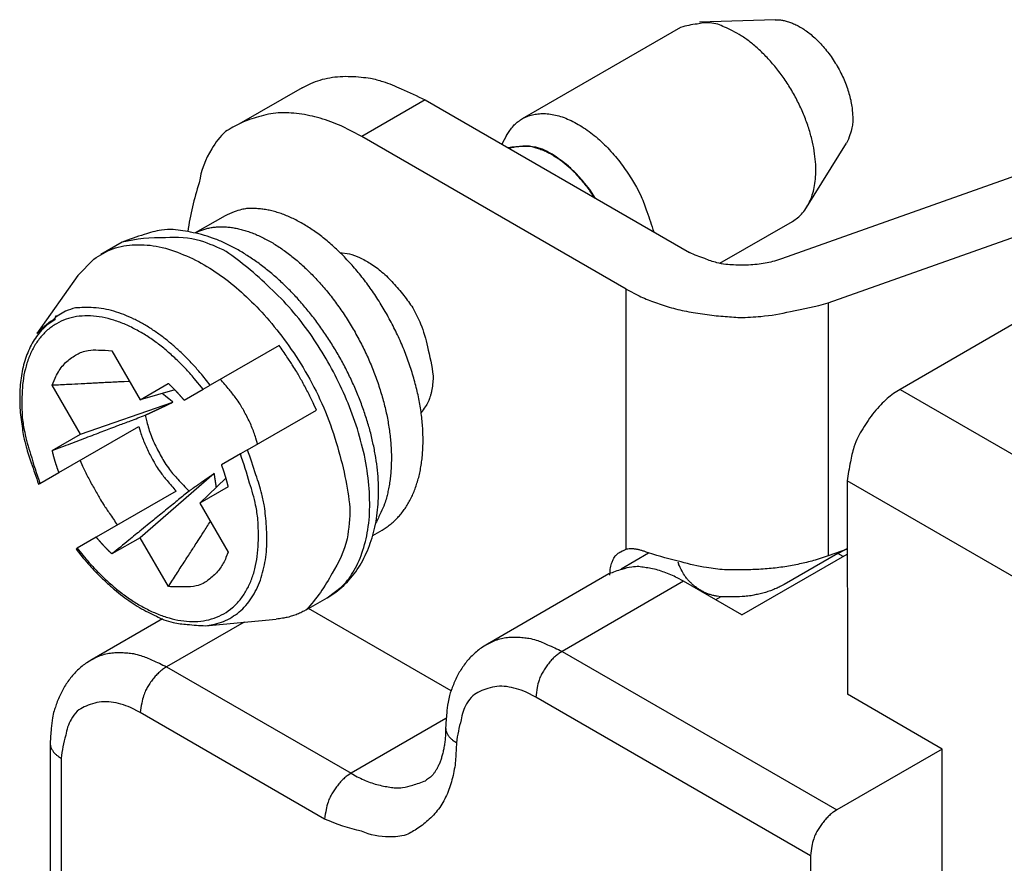
# Model space of a CAD drawing. Units: millimetres. Extents: x 11 to 751, y 29 to 435.
# Drawn here: x 359 to 371, y 198 to 208 of the extents above; entities that cross this region are included whole.
import ezdxf

# ---------------------------------------------------------------- set-up
doc = ezdxf.new("R2010")
doc.units = ezdxf.units.MM
doc.header["$MEASUREMENT"] = 0
doc.layers.add('204', color=7, linetype='Continuous')
doc.layers.add('214', color=7, linetype='Continuous')

msp = doc.modelspace()

# ---------------------------------------------------------------- linework, layer by layer
at = {"layer": '204', "linetype": 'Continuous'}
for p, q in [((367.854, 207.731), (366.942, 207.701)), ((366.713, 207.638), (364.803, 206.536)), ((362.148, 206.911), (361.384, 206.47)), ((363.632, 206.763), (366.82, 204.923)), ((366.057, 204.482), (362.868, 206.323)), ((364.614, 206.334), (364.558, 206.229)), ((368.232, 205.466), (368.714, 206.241)), ((370.952, 205.919), (367.928, 204.847)), ((373.708, 205.784), (369.359, 203.274)), ((361.219, 205.368), (360.858, 205.161)), ((367.187, 204.794), (368.063, 205.3)), ((368.493, 204.316), (371.517, 205.388)), ((359.977, 205.049), (359.722, 204.902)), ((359.445, 204.646), (358.951, 203.946)), ((366.057, 201.347), (366.057, 204.482)), ((359.855, 203.739), (360.195, 203.149)), ((361.87, 203.805), (361.039, 203.325)), ((359.475, 202.733), (359.135, 203.323)), ((360.195, 203.149), (360.535, 203.346)), ((360.612, 203.27), (360.195, 203.149)), ((360.725, 203.143), (360.954, 203.276)), ((360.954, 203.276), (361.039, 203.325)), ((359.475, 202.733), (360.591, 203.12)), ((361.489, 202.546), (362.32, 203.025)), ((359.216, 202.272), (360.179, 202.828)), ((359.135, 202.537), (359.475, 202.733)), ((361.404, 202.496), (361.175, 202.364)), ((361.489, 202.546), (361.404, 202.496)), ((358.985, 202.138), (359.216, 202.272)), ((361.089, 202.259), (360.195, 201.486)), ((360.915, 201.902), (361.228, 202.203)), ((358.971, 202.133), (358.985, 202.138)), ((361.255, 202.099), (360.915, 201.902)), ((368.722, 202.171), (368.723, 199.599)), ((360.629, 202.048), (359.666, 201.492)), ((360.915, 201.902), (361.256, 201.313)), ((359.666, 201.492), (359.435, 201.359)), ((360.195, 201.486), (359.855, 201.29)), ((360.536, 200.897), (360.195, 201.486)), ((363, 201.512), (363.112, 201.577)), ((359.435, 201.359), (359.423, 201.349)), ((365.996, 201.11), (366.327, 201.302)), ((367.45, 200.554), (368.722, 201.288)), ((368.609, 201.296), (367.96, 200.921)), ((368.722, 201.347), (368.493, 201.266)), ((365.847, 201.049), (364.383, 200.204)), ((366.747, 200.96), (365.283, 200.115)), ((367.45, 200.554), (366.747, 200.96)), ((367.196, 200.774), (367.132, 200.738)), ((362.197, 200.615), (362.451, 200.762)), ((363.944, 199.639), (362.225, 200.632)), ((360.464, 200.508), (359.615, 200.018)), ((361.448, 200.468), (360.514, 199.929)), ((360.983, 200.425), (361.836, 200.503)), ((365.283, 200.115), (368.595, 198.203)), ((360.514, 199.929), (362.738, 198.645)), ((369.868, 198.938), (368.723, 199.599)), ((368.277, 197.652), (364.965, 199.564)), ((362.42, 198.094), (360.196, 199.378)), ((363.881, 199.305), (362.738, 198.645)), ((359.11, 199.01), (359.111, 192.739)), ((369.868, 198.938), (368.595, 198.203)), ((369.868, 197.468), (369.868, 198.938)), ((359.242, 198.826), (359.243, 192.815)), ((368.277, 197.652), (368.277, 196.55))]:
    msp.add_line(p, q, dxfattribs=at)
for points in [[(368.063, 205.3), (368.136, 205.354, 0.0398), (368.198, 205.418, 0.045475), (368.247, 205.493, 0.042036), (368.285, 205.575, 0.032896), (368.313, 205.662, 0.030148), (368.331, 205.757, 0.027322), (368.341, 205.864, 0.023596), (368.341, 205.984, 0.023339), (368.328, 206.115, 0.021903), (368.303, 206.255, 0.020769), (368.263, 206.403, 0.019486), (368.21, 206.555, 0.019016), (368.142, 206.708, 0.018398), (368.063, 206.859, 0.018139), (367.972, 207.003, 0.018219), (367.873, 207.138, 0.018657), (367.768, 207.26, 0.018946), (367.66, 207.368, 0.01845), (367.552, 207.461, 0.020994), (367.444, 207.537, 0.026207), (367.338, 207.596, 0.022437), (367.243, 207.642, 0.005181), (367.162, 207.677, 0.032657), (367.062, 207.693, 0.079549), (366.911, 207.679, 0.040482), (366.713, 207.638, 0.021193)], [(367.854, 207.731), (367.903, 207.729, -0.026082), (367.951, 207.723, -0.025153), (367.999, 207.711, -0.024742), (368.048, 207.694, -0.021988), (368.101, 207.671, -0.019311), (368.156, 207.642, -0.019346), (368.212, 207.606, -0.018455), (368.271, 207.563, -0.017558), (368.329, 207.513, -0.016544), (368.388, 207.455, -0.016096), (368.445, 207.392, -0.015485), (368.501, 207.322, -0.015183), (368.553, 207.248, -0.01484), (368.602, 207.169, -0.014693), (368.645, 207.088, -0.014763), (368.684, 207.006, -0.015048), (368.716, 206.923, -0.015115), (368.742, 206.841, -0.01472), (368.763, 206.762, -0.016293), (368.777, 206.686, -0.019352), (368.784, 206.613, -0.01681), (368.788, 206.547, -0.007934), (368.788, 206.49, -0.022926), (368.779, 206.428, -0.045452), (368.754, 206.344, -0.026831), (368.714, 206.241, -0.01599)], [(362.148, 206.911), (362.254, 206.963, -0.02908), (362.366, 207.004, -0.027465), (362.482, 207.032, -0.028405), (362.606, 207.046, -0.030872), (362.735, 207.047, -0.02287), (362.859, 207.039, -0.009882), (362.974, 207.026, -0.026936), (363.12, 206.986, -0.039253), (363.342, 206.897, -0.017967), (363.632, 206.763, -0.00935)], [(362.868, 206.323), (362.618, 206.451, 0.031221), (362.366, 206.542, 0.031276), (362.112, 206.597, 0.036796), (361.861, 206.607, 0.053656), (361.624, 206.561, 0.051172), (361.408, 206.483, 0.027202), (361.223, 206.382, 0.070475), (361.059, 206.173, 0.108922), (360.908, 205.765, 0.04665), (360.77, 205.178, 0.021891)], [(364.614, 206.334), (364.653, 206.396, -0.027828), (364.696, 206.45, -0.032625), (364.743, 206.494, -0.035351), (364.794, 206.531, -0.034072), (364.849, 206.559, -0.034289), (364.909, 206.58, -0.034757), (364.975, 206.594, -0.032939), (365.046, 206.599, -0.032208), (365.122, 206.595, -0.03022), (365.202, 206.581, -0.027879), (365.285, 206.558, -0.025256), (365.37, 206.524, -0.023158), (365.457, 206.481, -0.020969), (365.543, 206.429, -0.019068), (365.629, 206.368, -0.017538), (365.713, 206.3, -0.016372), (365.794, 206.224, -0.014909), (365.871, 206.144, -0.013149), (365.944, 206.06, -0.013429), (366.012, 205.972, -0.014979), (366.076, 205.88, -0.011159), (366.132, 205.792, -0.00253), (366.182, 205.712, -0.015411), (366.236, 205.6, -0.028835), (366.305, 205.417, -0.013651), (366.389, 205.172, -0.006861)], [(365.687, 205.577), (365.616, 205.682, 0.018286), (365.538, 205.782, 0.016501), (365.452, 205.877, 0.017843), (365.359, 205.965, 0.023876), (365.259, 206.042, 0.02175), (365.162, 206.108, 0.01129), (365.072, 206.16, 0.032787), (364.965, 206.194, 0.070981), (364.817, 206.202, 0.047154), (364.633, 206.185, 0.027504)], [(365.677, 205.583), (365.631, 205.65, 0.009193), (365.585, 205.714, 0.010299), (365.538, 205.773, 0.010695), (365.49, 205.828, 0.010322), (365.443, 205.879, 0.01028), (365.395, 205.925, 0.010021), (365.348, 205.967, 0.010771), (365.3, 206.006, 0.011733), (365.25, 206.044, 0.011684), (365.197, 206.079, 0.012036), (365.143, 206.112, 0.014966), (365.087, 206.14, 0.020338), (365.028, 206.164, 0.016507), (364.972, 206.184, 0.00488), (364.921, 206.2, 0.027537), (364.857, 206.207, 0.058683), (364.763, 206.2, 0.032045), (364.643, 206.18, 0.016868)], [(363.112, 201.577), (363.163, 201.609, 0.018538), (363.211, 201.645, 0.018484), (363.257, 201.684, 0.018202), (363.301, 201.728, 0.017876), (363.342, 201.775, 0.01741), (363.38, 201.825, 0.016833), (363.416, 201.879, 0.016182), (363.448, 201.936, 0.015525), (363.478, 201.996, 0.014858), (363.505, 202.06, 0.01424), (363.528, 202.126, 0.013556), (363.549, 202.195, 0.012872), (363.567, 202.267, 0.012241), (363.581, 202.341, 0.011701), (363.592, 202.418, 0.011152), (363.6, 202.496, 0.01064), (363.605, 202.577, 0.010146), (363.607, 202.659, 0.009699), (363.605, 202.744, 0.009301), (363.601, 202.829, 0.008972), (363.593, 202.916, 0.008631), (363.582, 203.005, 0.008301), (363.568, 203.094, 0.008021), (363.551, 203.184, 0.0078), (363.53, 203.274, 0.007587), (363.507, 203.365, 0.007397), (363.481, 203.456, 0.007219), (363.452, 203.547, 0.007058), (363.42, 203.638, 0.006938), (363.386, 203.728, 0.006861), (363.349, 203.818, 0.006778), (363.309, 203.908, 0.00669), (363.267, 203.996, 0.006641), (363.223, 204.083, 0.006627), (363.176, 204.169, 0.006629), (363.127, 204.253, 0.006643), (363.076, 204.336, 0.00667), (363.024, 204.417, 0.006699), (362.969, 204.496, 0.006776), (362.913, 204.572, 0.00689), (362.855, 204.647, 0.00701), (362.795, 204.719, 0.007119), (362.735, 204.788, 0.007277), (362.673, 204.854, 0.007468), (362.61, 204.918, 0.007697), (362.547, 204.978, 0.007943), (362.483, 205.036, 0.008221), (362.418, 205.09, 0.008499), (362.352, 205.141, 0.008856), (362.287, 205.188, 0.009267), (362.221, 205.231, 0.009722), (362.155, 205.271, 0.01018), (362.089, 205.308, 0.010689), (362.024, 205.34, 0.011199), (361.959, 205.368, 0.011953), (361.895, 205.393, 0.012906), (361.831, 205.413, 0.013329), (361.768, 205.43, 0.013132), (361.707, 205.442, 0.015276), (361.646, 205.45, 0.019402), (361.585, 205.454, 0.015819), (361.529, 205.454, 0.005762), (361.479, 205.453, 0.023396), (361.418, 205.442, 0.044092), (361.33, 205.413, 0.022795), (361.219, 205.368, 0.012202)], [(362.451, 200.762), (362.555, 200.83, 0.02888), (362.651, 200.91, 0.029973), (362.736, 201.001, 0.028656), (362.813, 201.102, 0.026264), (362.879, 201.212, 0.024546), (362.935, 201.329, 0.022635), (362.981, 201.452, 0.021241), (363.018, 201.581, 0.020184), (363.045, 201.716, 0.019038), (363.062, 201.855, 0.017871), (363.07, 201.999, 0.01683), (363.068, 202.147, 0.015941), (363.057, 202.298, 0.014935), (363.037, 202.452, 0.013887), (363.007, 202.608, 0.01298), (362.97, 202.765, 0.012184), (362.923, 202.922, 0.011567), (362.87, 203.08, 0.011089), (362.808, 203.237, 0.010743), (362.74, 203.392, 0.010514), (362.664, 203.545, 0.010392), (362.582, 203.695, 0.010379), (362.494, 203.841, 0.010483), (362.4, 203.983, 0.01073), (362.301, 204.12, 0.010977), (362.196, 204.251, 0.011231), (362.087, 204.376, 0.011522), (361.974, 204.494, 0.011833), (361.857, 204.605, 0.012235), (361.736, 204.708, 0.012717), (361.613, 204.802, 0.01352), (361.487, 204.888, 0.014676), (361.36, 204.964, 0.015229), (361.231, 205.03, 0.015173), (361.102, 205.086, 0.018118), (360.97, 205.131, 0.023849), (360.836, 205.163, 0.019379), (360.709, 205.186, 0.006177), (360.595, 205.202, 0.029723), (360.453, 205.193, 0.058488), (360.245, 205.14, 0.029709), (359.977, 205.049, 0.015364)], [(360.859, 205.16), (360.904, 205.181, -0.020023), (360.951, 205.199, -0.019869), (361, 205.213, -0.01939), (361.05, 205.224, -0.018807), (361.102, 205.231, -0.018133), (361.156, 205.234, -0.017414), (361.21, 205.234, -0.016627), (361.267, 205.23, -0.015875), (361.324, 205.222, -0.015037), (361.382, 205.21, -0.014211), (361.441, 205.195, -0.013433), (361.501, 205.176, -0.012767), (361.562, 205.154, -0.012084), (361.623, 205.128, -0.011457), (361.685, 205.099, -0.010844), (361.747, 205.066, -0.010298), (361.809, 205.03, -0.009803), (361.871, 204.99, -0.0094), (361.933, 204.947, -0.008982), (361.995, 204.902, -0.008594), (362.057, 204.852, -0.008243), (362.118, 204.8, -0.007955), (362.178, 204.745, -0.007689), (362.238, 204.688, -0.007473), (362.298, 204.627, -0.007248), (362.356, 204.564, -0.007038), (362.413, 204.499, -0.006866), (362.469, 204.431, -0.006746), (362.524, 204.361, -0.006626), (362.577, 204.289, -0.006524), (362.629, 204.215, -0.006427), (362.68, 204.139, -0.006348), (362.728, 204.061, -0.006299), (362.775, 203.982, -0.006291), (362.82, 203.901, -0.006274), (362.863, 203.82, -0.006257), (362.904, 203.737, -0.006262), (362.943, 203.653, -0.006294), (362.979, 203.568, -0.006347), (363.014, 203.483, -0.006427), (363.046, 203.398, -0.006504), (363.075, 203.312, -0.006575), (363.102, 203.226, -0.006686), (363.127, 203.14, -0.006835), (363.148, 203.054, -0.006995), (363.168, 202.968, -0.007162), (363.184, 202.883, -0.007354), (363.198, 202.799, -0.007559), (363.209, 202.715, -0.007786), (363.217, 202.633, -0.008027), (363.222, 202.552, -0.008392), (363.225, 202.471, -0.008859), (363.224, 202.393, -0.008959), (363.221, 202.316, -0.008701), (363.215, 202.241, -0.009997), (363.206, 202.167, -0.012524), (363.194, 202.093, -0.010048), (363.18, 202.026, -0.003571), (363.166, 201.966, -0.014822), (363.143, 201.894, -0.028087), (363.098, 201.791, -0.014852), (363.035, 201.661, -0.008093)], [(362.451, 200.762), (362.621, 200.889, 0.071586), (362.76, 201.067, 0.0618), (362.869, 201.3, 0.050001), (362.94, 201.58, 0.04631), (362.963, 201.902, 0.039491), (362.938, 202.251, 0.033167), (362.866, 202.615, 0.028358), (362.753, 202.976, 0.024983), (362.608, 203.32, 0.023225), (362.437, 203.644, 0.019878), (362.244, 203.947, 0.021546), (362.02, 204.233, 0.027116), (361.761, 204.499, 0.022848), (361.493, 204.739, 0.013393), (361.233, 204.936, 0.037125), (360.922, 205.066, 0.083643), (360.499, 205.102, 0.061085), (359.977, 205.049, 0.035677)], [(359.445, 204.646), (359.638, 204.844, -0.068152), (359.866, 204.968, -0.081218), (360.134, 205.016, -0.072377), (360.424, 204.992, -0.060399), (360.718, 204.898, -0.048071), (361, 204.755, -0.035043), (361.26, 204.577, -0.031001), (361.506, 204.362, -0.026375), (361.75, 204.104, -0.022984), (361.988, 203.799, -0.023395), (362.213, 203.446, -0.02431), (362.409, 203.053, -0.029296), (362.558, 202.634, -0.02679), (362.665, 202.224, -0.017993), (362.725, 201.848, -0.038698), (362.691, 201.472, -0.082306), (362.511, 201.059, -0.065865), (362.197, 200.615, -0.041196)], [(362.605, 204.924), (362.718, 204.907, -0.05887), (362.84, 204.863, -0.041788), (362.973, 204.791, -0.034619), (363.111, 204.689, -0.037559), (363.247, 204.555, -0.028625), (363.373, 204.407, -0.016363), (363.483, 204.256, -0.030584), (363.577, 204.063, -0.048853), (363.659, 203.788, -0.030969), (363.728, 203.438, -0.018343)], [(367.928, 204.847), (367.844, 204.821, -0.019815), (367.755, 204.8, -0.016488), (367.659, 204.784, -0.016388), (367.558, 204.774, -0.019545), (367.453, 204.772, -0.015675), (367.351, 204.774, -0.007372), (367.258, 204.78, -0.020587), (367.15, 204.801, -0.037216), (367.003, 204.85, -0.021648), (366.82, 204.923, -0.012306)], [(366.057, 204.482), (366.212, 204.401, 0.023961), (366.385, 204.329, 0.019312), (366.575, 204.266, 0.01859), (366.782, 204.215, 0.021369), (367.006, 204.18, 0.016447), (367.225, 204.155, 0.007549), (367.43, 204.141, 0.020593), (367.68, 204.154, 0.034895), (368.038, 204.214, 0.019125), (368.493, 204.316, 0.010573)], [(361.039, 203.325), (360.95, 203.438, 0.010379), (360.857, 203.545, 0.010823), (360.761, 203.646, 0.011049), (360.663, 203.742, 0.011351), (360.563, 203.83, 0.012279), (360.459, 203.912, 0.013101), (360.35, 203.989, 0.014024), (360.237, 204.06, 0.016267), (360.119, 204.122, 0.017612), (360, 204.175, 0.018342), (359.879, 204.216, 0.022633), (359.757, 204.245, 0.031069), (359.634, 204.257, 0.026724), (359.518, 204.261, 0.010296), (359.415, 204.256, 0.042623), (359.297, 204.216, 0.084794), (359.141, 204.11, 0.042855), (358.951, 203.946, 0.021546)], [(359.17, 204.117), (359.093, 204.065, 0.031944), (359.024, 204.003, 0.032403), (358.961, 203.932, 0.03083), (358.906, 203.851, 0.02861), (358.86, 203.763, 0.02633), (358.821, 203.669, 0.023781), (358.79, 203.569, 0.02165), (358.768, 203.464, 0.019733), (358.753, 203.356, 0.017552), (358.745, 203.246, 0.015066), (358.743, 203.136, 0.014789), (358.748, 203.023, 0.015509), (358.76, 202.909, 0.011317), (358.775, 202.802, 0.003949), (358.79, 202.706, 0.013844), (358.821, 202.582, 0.022269), (358.882, 202.388, 0.010197), (358.971, 202.133, 0.005288)], [(359.17, 204.117), (359.17, 204.121, -0.012044), (359.171, 204.126, -0.011563), (359.171, 204.13, -0.012746), (359.172, 204.134, -0.015207), (359.173, 204.138, -0.01218), (359.174, 204.142, -0.005096), (359.175, 204.146, -0.016692), (359.177, 204.15, -0.029305), (359.18, 204.155, -0.015318), (359.184, 204.163, -0.008428)], [(359.135, 203.323), (359.169, 203.408, -0.02645), (359.209, 203.485, -0.02868), (359.256, 203.552, -0.033004), (359.311, 203.61, -0.039478), (359.372, 203.657, -0.033534), (359.433, 203.695, -0.017012), (359.491, 203.724, -0.041749), (359.569, 203.743, -0.064481), (359.692, 203.747, -0.031106), (359.855, 203.739, -0.016525)], [(362.32, 203.025), (362.289, 203.093, 0.004596), (362.258, 203.161, 0.004171), (362.224, 203.227, 0.004538), (362.189, 203.295, 0.005422), (362.152, 203.363, 0.004133), (362.116, 203.427, 0.001461), (362.083, 203.485, 0.005778), (362.038, 203.557, 0.009962), (361.966, 203.665, 0.004924), (361.87, 203.805, 0.002621)], [(361.612, 202.616), (361.591, 202.685, 0.011707), (361.567, 202.755, 0.010244), (361.54, 202.825, 0.010714), (361.508, 202.896, 0.012699), (361.472, 202.967, 0.009804), (361.436, 203.034, 0.003887), (361.401, 203.095, 0.013257), (361.352, 203.166, 0.023019), (361.271, 203.268, 0.011939), (361.162, 203.396, 0.006472)], [(363.728, 203.438), (363.727, 203.397, -0.011287), (363.724, 203.356, -0.009803), (363.72, 203.316, -0.011384), (363.714, 203.275, -0.015816), (363.705, 203.234, -0.012504), (363.695, 203.196, -0.003105), (363.685, 203.162, -0.020331), (363.667, 203.122, -0.041127), (363.633, 203.065, -0.021251), (363.583, 202.994, -0.011062)], [(360.068, 203.369), (360.003, 203.366, 0.000094), (359.935, 203.363, 0.000081), (359.866, 203.359, 0.000083), (359.793, 203.356, 0.000093), (359.716, 203.352, 0.000066), (359.643, 203.348, 0.000022), (359.575, 203.345, 0.000087), (359.483, 203.34, 0.000134), (359.334, 203.333, 0.00006), (359.135, 203.323, 0.00003)], [(360.535, 203.346), (360.539, 203.343, -0.000506), (360.542, 203.34, -0.000504), (360.545, 203.337, -0.000502), (360.548, 203.334, -0.000502), (360.551, 203.33, -0.000502), (360.555, 203.327, -0.000501), (360.558, 203.324, -0.0005), (360.561, 203.321, -0.0005), (360.564, 203.318, -0.000499), (360.567, 203.315, -0.000499), (360.571, 203.312, -0.000498), (360.574, 203.308, -0.000498), (360.577, 203.305, -0.000497), (360.58, 203.302, -0.000497), (360.583, 203.299, -0.000496), (360.587, 203.296, -0.000496), (360.59, 203.292, -0.000495), (360.593, 203.289, -0.000495), (360.596, 203.286, -0.000494), (360.599, 203.283, -0.000493), (360.603, 203.279, -0.000493), (360.606, 203.276, -0.000492), (360.609, 203.273, -0.000492), (360.612, 203.27, -0.000491), (360.615, 203.266, -0.000491), (360.618, 203.263, -0.00049), (360.622, 203.26, -0.00049), (360.625, 203.256, -0.000489), (360.628, 203.253, -0.000489), (360.631, 203.249, -0.000488), (360.634, 203.246, -0.000488), (360.637, 203.243, -0.000488), (360.641, 203.239, -0.000487), (360.644, 203.236, -0.000487), (360.647, 203.232, -0.000486), (360.65, 203.229, -0.000486), (360.653, 203.226, -0.000485), (360.656, 203.222, -0.000485), (360.659, 203.219, -0.000484), (360.663, 203.215, -0.000484), (360.666, 203.212, -0.000483), (360.669, 203.208, -0.000483), (360.672, 203.205, -0.000483), (360.675, 203.201, -0.000483), (360.678, 203.198, -0.000481), (360.681, 203.194, -0.000478), (360.684, 203.19, -0.000482), (360.688, 203.187, -0.000491), (360.691, 203.183, -0.000477), (360.694, 203.18, -0.000445), (360.697, 203.176, -0.000491), (360.7, 203.173, -0.000585), (360.703, 203.169, -0.000443), (360.706, 203.165, -0.000151), (360.709, 203.162, -0.000625), (360.712, 203.158, -0.001074), (360.718, 203.152, -0.000523), (360.725, 203.143, -0.000277)], [(369.359, 203.274), (369.281, 203.224, 0.028409), (369.203, 203.162, 0.022234), (369.125, 203.087, 0.020854), (369.047, 203, 0.024252), (368.974, 202.9, 0.01921), (368.908, 202.799, 0.009695), (368.852, 202.7, 0.023877), (368.803, 202.578, 0.041889), (368.76, 202.399, 0.025018), (368.722, 202.171, 0.014351)], [(360.591, 203.12), (360.59, 203.122, 0.000161), (360.588, 203.123, 0.000159), (360.586, 203.125, 0.000158), (360.584, 203.127, 0.000158), (360.582, 203.128, 0.000157), (360.58, 203.13, 0.000156), (360.578, 203.131, 0.000156), (360.576, 203.133, 0.000155), (360.574, 203.135, 0.000154), (360.572, 203.136, 0.000154), (360.57, 203.138, 0.000153), (360.568, 203.139, 0.000152), (360.566, 203.141, 0.000152), (360.564, 203.143, 0.000151), (360.562, 203.144, 0.00015), (360.56, 203.146, 0.00015), (360.558, 203.148, 0.000149), (360.556, 203.149, 0.000149), (360.554, 203.151, 0.000148), (360.552, 203.153, 0.000147), (360.55, 203.154, 0.000147), (360.548, 203.156, 0.000146), (360.546, 203.158, 0.000145), (360.544, 203.159, 0.000145), (360.542, 203.161, 0.000144), (360.539, 203.163, 0.000144), (360.537, 203.164, 0.000143), (360.535, 203.166, 0.000142), (360.533, 203.168, 0.000142), (360.531, 203.17, 0.000141), (360.529, 203.171, 0.00014), (360.526, 203.173, 0.00014), (360.524, 203.175, 0.000139), (360.522, 203.177, 0.000139), (360.52, 203.179, 0.000138), (360.518, 203.18, 0.000137), (360.515, 203.182, 0.000137), (360.513, 203.184, 0.000136), (360.511, 203.186, 0.000135), (360.508, 203.188, 0.000135), (360.506, 203.189, 0.000134), (360.504, 203.191, 0.000134), (360.501, 203.193, 0.000133), (360.499, 203.195, 0.000133), (360.497, 203.197, 0.000132), (360.494, 203.199, 0.00013), (360.492, 203.2, 0.000131), (360.49, 203.202, 0.000133), (360.487, 203.204, 0.000128), (360.485, 203.206, 0.000119), (360.482, 203.208, 0.000131), (360.48, 203.21, 0.000156), (360.477, 203.212, 0.000117), (360.475, 203.214, 0.000039), (360.473, 203.216, 0.000166), (360.47, 203.218, 0.000283), (360.465, 203.221, 0.000136), (360.46, 203.226, 0.000071)], [(360.257, 202.963), (360.265, 202.967, 0.000025), (360.273, 202.97, 0.000026), (360.281, 202.974, 0.000027), (360.289, 202.978, 0.000027), (360.296, 202.981, 0.000027), (360.304, 202.985, 0.000027), (360.311, 202.988, 0.000028), (360.318, 202.991, 0.000028), (360.325, 202.995, 0.000028), (360.332, 202.998, 0.000029), (360.339, 203.001, 0.000029), (360.346, 203.005, 0.000029), (360.353, 203.008, 0.00003), (360.359, 203.011, 0.00003), (360.366, 203.014, 0.00003), (360.372, 203.017, 0.000031), (360.379, 203.02, 0.000031), (360.385, 203.023, 0.000031), (360.391, 203.026, 0.000032), (360.398, 203.029, 0.000032), (360.404, 203.032, 0.000033), (360.41, 203.034, 0.000033), (360.415, 203.037, 0.000033), (360.421, 203.04, 0.000034), (360.427, 203.043, 0.000034), (360.433, 203.045, 0.000035), (360.438, 203.048, 0.000035), (360.444, 203.05, 0.000035), (360.449, 203.053, 0.000036), (360.455, 203.056, 0.000036), (360.46, 203.058, 0.000037), (360.465, 203.061, 0.000037), (360.471, 203.063, 0.000037), (360.476, 203.066, 0.000038), (360.481, 203.068, 0.000038), (360.486, 203.07, 0.000039), (360.491, 203.073, 0.000039), (360.496, 203.075, 0.00004), (360.501, 203.077, 0.00004), (360.506, 203.08, 0.00004), (360.51, 203.082, 0.000041), (360.515, 203.084, 0.000041), (360.52, 203.086, 0.000042), (360.524, 203.088, 0.000042), (360.529, 203.091, 0.000043), (360.533, 203.093, 0.000043), (360.538, 203.095, 0.000044), (360.542, 203.097, 0.000045), (360.547, 203.099, 0.000044), (360.551, 203.101, 0.000042), (360.555, 203.103, 0.000047), (360.559, 203.105, 0.000056), (360.564, 203.107, 0.000043), (360.568, 203.109, 0.000016), (360.571, 203.111, 0.000061), (360.576, 203.113, 0.000107), (360.583, 203.116, 0.000054), (360.591, 203.12, 0.000029)], [(359.135, 202.537), (359.249, 202.58, 0.000006), (359.358, 202.621, 0.000006), (359.463, 202.661, 0.000007), (359.566, 202.7, 0.000009), (359.667, 202.739, 0.000007), (359.759, 202.774, 0.000003), (359.841, 202.805, 0.000011), (359.938, 202.842, 0.000023), (360.079, 202.895, 0.000013), (360.257, 202.963, 0.000007)], [(360.257, 202.963), (360.276, 202.883, 0.01567), (360.299, 202.8, 0.013359), (360.328, 202.717, 0.013599), (360.363, 202.631, 0.016035), (360.406, 202.545, 0.012475), (360.449, 202.464, 0.005296), (360.491, 202.39, 0.016505), (360.551, 202.306, 0.028768), (360.651, 202.191, 0.015432), (360.785, 202.048, 0.008477)], [(360.179, 202.828), (360.199, 202.759, 0.011712), (360.223, 202.689, 0.010248), (360.251, 202.619, 0.010717), (360.282, 202.548, 0.012703), (360.319, 202.477, 0.009807), (360.355, 202.41, 0.003888), (360.39, 202.349, 0.013261), (360.439, 202.277, 0.023026), (360.52, 202.176, 0.011943), (360.629, 202.048, 0.006474)], [(359.216, 202.272), (359.214, 202.276, -0.000456), (359.213, 202.28, -0.000454), (359.211, 202.284, -0.000454), (359.21, 202.289, -0.000456), (359.208, 202.293, -0.000457), (359.207, 202.297, -0.000458), (359.205, 202.302, -0.000459), (359.203, 202.306, -0.000461), (359.202, 202.31, -0.000462), (359.2, 202.315, -0.000463), (359.199, 202.319, -0.000464), (359.197, 202.323, -0.000465), (359.196, 202.328, -0.000466), (359.194, 202.332, -0.000467), (359.193, 202.336, -0.000468), (359.192, 202.341, -0.00047), (359.19, 202.345, -0.000471), (359.189, 202.35, -0.000472), (359.187, 202.354, -0.000473), (359.186, 202.358, -0.000474), (359.184, 202.363, -0.000476), (359.183, 202.367, -0.000477), (359.181, 202.372, -0.000478), (359.18, 202.376, -0.000479), (359.179, 202.38, -0.00048), (359.177, 202.385, -0.000482), (359.176, 202.389, -0.000483), (359.175, 202.394, -0.000484), (359.173, 202.398, -0.000485), (359.172, 202.402, -0.000487), (359.17, 202.407, -0.000488), (359.169, 202.411, -0.000489), (359.168, 202.416, -0.000491), (359.166, 202.42, -0.000492), (359.165, 202.425, -0.000493), (359.164, 202.429, -0.000495), (359.163, 202.434, -0.000496), (359.161, 202.438, -0.000497), (359.16, 202.442, -0.000499), (359.159, 202.447, -0.0005), (359.157, 202.451, -0.000501), (359.156, 202.456, -0.000503), (359.155, 202.46, -0.000504), (359.154, 202.465, -0.000507), (359.152, 202.469, -0.000507), (359.151, 202.474, -0.000505), (359.15, 202.478, -0.000511), (359.149, 202.483, -0.000523), (359.148, 202.487, -0.000509), (359.146, 202.492, -0.000476), (359.145, 202.496, -0.000528), (359.144, 202.501, -0.000632), (359.143, 202.505, -0.00048), (359.142, 202.51, -0.000162), (359.141, 202.514, -0.000682), (359.14, 202.519, -0.00118), (359.138, 202.527, -0.000577), (359.135, 202.537, -0.000306)], [(360.983, 200.425), (361.095, 200.444, 0.035532), (361.201, 200.477, 0.038014), (361.299, 200.527, 0.03855), (361.39, 200.591, 0.038772), (361.47, 200.669, 0.037502), (361.539, 200.76, 0.034618), (361.597, 200.862, 0.031642), (361.645, 200.974, 0.028687), (361.68, 201.095, 0.025122), (361.705, 201.22, 0.021166), (361.72, 201.349, 0.020288), (361.724, 201.483, 0.020647), (361.718, 201.621, 0.014808), (361.708, 201.749, 0.005481), (361.694, 201.864, 0.017196), (361.662, 202.011, 0.026751), (361.592, 202.242, 0.01207), (361.489, 202.546, 0.006337)], [(359.471, 202.418), (359.501, 202.35, 0.004595), (359.533, 202.283, 0.00417), (359.566, 202.216, 0.004537), (359.601, 202.149, 0.005421), (359.639, 202.081, 0.004132), (359.675, 202.017, 0.001461), (359.708, 201.959, 0.005776), (359.753, 201.887, 0.009959), (359.825, 201.779, 0.004923), (359.92, 201.639, 0.00262)], [(361.175, 202.364), (361.176, 202.359, -0.000475), (361.178, 202.355, -0.000476), (361.18, 202.35, -0.000477), (361.181, 202.346, -0.000477), (361.183, 202.341, -0.000477), (361.184, 202.337, -0.000478), (361.186, 202.332, -0.000478), (361.188, 202.328, -0.000479), (361.189, 202.323, -0.000479), (361.191, 202.319, -0.000479), (361.192, 202.314, -0.00048), (361.194, 202.31, -0.00048), (361.195, 202.305, -0.000481), (361.197, 202.301, -0.000481), (361.198, 202.297, -0.000481), (361.2, 202.292, -0.000482), (361.201, 202.288, -0.000482), (361.203, 202.283, -0.000483), (361.204, 202.279, -0.000483), (361.206, 202.274, -0.000483), (361.207, 202.27, -0.000484), (361.209, 202.265, -0.000484), (361.21, 202.261, -0.000485), (361.212, 202.256, -0.000485), (361.213, 202.252, -0.000486), (361.214, 202.247, -0.000486), (361.216, 202.243, -0.000487), (361.217, 202.239, -0.000487), (361.218, 202.234, -0.000488), (361.22, 202.23, -0.000488), (361.221, 202.225, -0.000489), (361.222, 202.221, -0.000489), (361.224, 202.216, -0.00049), (361.225, 202.212, -0.00049), (361.226, 202.208, -0.00049), (361.228, 202.203, -0.000491), (361.229, 202.199, -0.000491), (361.23, 202.194, -0.000492), (361.232, 202.19, -0.000493), (361.233, 202.186, -0.000493), (361.234, 202.181, -0.000494), (361.235, 202.177, -0.000494), (361.236, 202.172, -0.000495), (361.238, 202.168, -0.000496), (361.239, 202.164, -0.000495), (361.24, 202.159, -0.000493), (361.241, 202.155, -0.000498), (361.242, 202.151, -0.000508), (361.243, 202.146, -0.000494), (361.245, 202.142, -0.000462), (361.246, 202.138, -0.00051), (361.247, 202.133, -0.000608), (361.248, 202.129, -0.000464), (361.249, 202.125, -0.000161), (361.25, 202.121, -0.000653), (361.251, 202.116, -0.001126), (361.253, 202.108, -0.000553), (361.255, 202.099, -0.000294)], [(361.089, 202.259), (361.085, 202.257, 0.000051), (361.082, 202.254, 0.00005), (361.078, 202.252, 0.000049), (361.074, 202.249, 0.000049), (361.071, 202.247, 0.000048), (361.067, 202.244, 0.000048), (361.063, 202.241, 0.000047), (361.059, 202.239, 0.000047), (361.056, 202.236, 0.000046), (361.052, 202.234, 0.000046), (361.048, 202.231, 0.000045), (361.044, 202.228, 0.000045), (361.04, 202.225, 0.000044), (361.036, 202.223, 0.000044), (361.032, 202.22, 0.000043), (361.027, 202.217, 0.000043), (361.023, 202.214, 0.000042), (361.019, 202.211, 0.000042), (361.015, 202.208, 0.000041), (361.01, 202.205, 0.000041), (361.006, 202.202, 0.000041), (361.002, 202.199, 0.00004), (360.997, 202.196, 0.00004), (360.993, 202.193, 0.000039), (360.988, 202.19, 0.000039), (360.983, 202.186, 0.000038), (360.979, 202.183, 0.000038), (360.974, 202.18, 0.000038), (360.969, 202.176, 0.000037), (360.964, 202.173, 0.000037), (360.959, 202.17, 0.000036), (360.954, 202.166, 0.000036), (360.949, 202.163, 0.000035), (360.944, 202.159, 0.000035), (360.939, 202.156, 0.000035), (360.934, 202.152, 0.000034), (360.929, 202.148, 0.000034), (360.923, 202.145, 0.000034), (360.918, 202.141, 0.000033), (360.912, 202.137, 0.000033), (360.907, 202.133, 0.000032), (360.901, 202.129, 0.000032), (360.895, 202.125, 0.000032), (360.89, 202.121, 0.000031), (360.884, 202.117, 0.000031), (360.878, 202.113, 0.00003), (360.872, 202.109, 0.00003), (360.866, 202.104, 0.000031), (360.86, 202.1, 0.000029), (360.853, 202.096, 0.000027), (360.847, 202.091, 0.000029), (360.84, 202.087, 0.000035), (360.834, 202.082, 0.000026), (360.827, 202.078, 0.000008), (360.821, 202.073, 0.000037), (360.814, 202.068, 0.000061), (360.802, 202.06, 0.000029), (360.785, 202.048, 0.000015)], [(361.114, 202.093), (361.114, 202.096, 0.000121), (361.113, 202.099, 0.000123), (361.113, 202.103, 0.000124), (361.112, 202.106, 0.000124), (361.112, 202.109, 0.000125), (361.111, 202.112, 0.000125), (361.111, 202.115, 0.000126), (361.11, 202.118, 0.000127), (361.11, 202.121, 0.000127), (361.11, 202.124, 0.000128), (361.109, 202.127, 0.000128), (361.109, 202.13, 0.000129), (361.108, 202.133, 0.00013), (361.108, 202.136, 0.00013), (361.107, 202.139, 0.000131), (361.107, 202.142, 0.000131), (361.107, 202.145, 0.000132), (361.106, 202.148, 0.000132), (361.106, 202.151, 0.000133), (361.105, 202.154, 0.000134), (361.105, 202.157, 0.000134), (361.104, 202.16, 0.000135), (361.104, 202.163, 0.000136), (361.104, 202.165, 0.000136), (361.103, 202.168, 0.000137), (361.103, 202.171, 0.000137), (361.102, 202.174, 0.000138), (361.102, 202.177, 0.000139), (361.102, 202.179, 0.000139), (361.101, 202.182, 0.00014), (361.101, 202.185, 0.00014), (361.1, 202.188, 0.000141), (361.1, 202.19, 0.000142), (361.099, 202.193, 0.000142), (361.099, 202.196, 0.000143), (361.099, 202.199, 0.000144), (361.098, 202.201, 0.000144), (361.098, 202.204, 0.000145), (361.097, 202.206, 0.000145), (361.097, 202.209, 0.000146), (361.097, 202.212, 0.000147), (361.096, 202.214, 0.000147), (361.096, 202.217, 0.000148), (361.095, 202.219, 0.000149), (361.095, 202.222, 0.000149), (361.094, 202.225, 0.000149), (361.094, 202.227, 0.000151), (361.094, 202.23, 0.000154), (361.093, 202.232, 0.000151), (361.093, 202.235, 0.000142), (361.092, 202.237, 0.000157), (361.092, 202.24, 0.000187), (361.092, 202.242, 0.000143), (361.091, 202.245, 0.000051), (361.091, 202.247, 0.000202), (361.09, 202.249, 0.00035), (361.09, 202.254, 0.000174), (361.089, 202.259, 0.000093)], [(360.785, 202.048), (360.723, 201.997, 0.000014), (360.659, 201.945, 0.000012), (360.592, 201.89, 0.000012), (360.521, 201.833, 0.000014), (360.445, 201.771, 0.000009), (360.372, 201.712, 0.000003), (360.305, 201.657, 0.000012), (360.212, 201.581, 0.000018), (360.06, 201.457, 0.000008), (359.855, 201.29, 0.000004)], [(360.536, 200.897), (360.585, 200.973, 0.000049), (360.633, 201.047, 0.000048), (360.679, 201.119, 0.000055), (360.725, 201.189, 0.00007), (360.77, 201.259, 0.000057), (360.812, 201.324, 0.00002), (360.849, 201.381, 0.000085), (360.893, 201.45, 0.000165), (360.959, 201.552, 0.000089), (361.042, 201.682, 0.00005)], [(359.855, 201.29), (359.852, 201.293, -0.000528), (359.848, 201.296, -0.000528), (359.845, 201.299, -0.000527), (359.842, 201.303, -0.000525), (359.838, 201.306, -0.000524), (359.835, 201.309, -0.000522), (359.832, 201.312, -0.000521), (359.828, 201.315, -0.000519), (359.825, 201.319, -0.000518), (359.822, 201.322, -0.000516), (359.818, 201.325, -0.000515), (359.815, 201.329, -0.000513), (359.812, 201.332, -0.000512), (359.809, 201.335, -0.00051), (359.805, 201.338, -0.000509), (359.802, 201.342, -0.000508), (359.799, 201.345, -0.000506), (359.796, 201.348, -0.000505), (359.792, 201.352, -0.000504), (359.789, 201.355, -0.000502), (359.786, 201.358, -0.000501), (359.783, 201.362, -0.000499), (359.779, 201.365, -0.000498), (359.776, 201.368, -0.000497), (359.773, 201.372, -0.000495), (359.77, 201.375, -0.000494), (359.767, 201.378, -0.000493), (359.763, 201.382, -0.000491), (359.76, 201.385, -0.00049), (359.757, 201.389, -0.000489), (359.754, 201.392, -0.000488), (359.751, 201.395, -0.000486), (359.748, 201.399, -0.000485), (359.745, 201.402, -0.000484), (359.741, 201.406, -0.000483), (359.738, 201.409, -0.000481), (359.735, 201.412, -0.00048), (359.732, 201.416, -0.000479), (359.729, 201.419, -0.000478), (359.726, 201.423, -0.000476), (359.723, 201.426, -0.000475), (359.72, 201.43, -0.000474), (359.717, 201.433, -0.000473), (359.714, 201.436, -0.000472), (359.711, 201.44, -0.00047), (359.708, 201.443, -0.000466), (359.705, 201.447, -0.000469), (359.702, 201.45, -0.000477), (359.699, 201.454, -0.000463), (359.696, 201.457, -0.000431), (359.693, 201.461, -0.000474), (359.69, 201.464, -0.000563), (359.686, 201.468, -0.000428), (359.684, 201.471, -0.00015), (359.681, 201.474, -0.000599), (359.678, 201.478, -0.001025), (359.673, 201.484, -0.000502), (359.666, 201.492, -0.000267)], [(359.423, 201.349), (359.51, 201.24, 0.010476), (359.6, 201.136, 0.010873), (359.693, 201.038, 0.011231), (359.788, 200.946, 0.011654), (359.886, 200.86, 0.011745), (359.985, 200.781, 0.011407), (360.085, 200.709, 0.013186), (360.187, 200.644, 0.016863), (360.292, 200.587, 0.013757), (360.391, 200.538, 0.004539), (360.481, 200.497, 0.021306), (360.594, 200.464, 0.044066), (360.764, 200.441, 0.024328), (360.983, 200.425, 0.013252)], [(361.256, 201.313), (361.23, 201.245, -0.025271), (361.198, 201.18, -0.022259), (361.161, 201.119, -0.026053), (361.116, 201.063, -0.037173), (361.062, 201.013, -0.029705), (361.007, 200.969, -0.008442), (360.954, 200.932, -0.046014), (360.872, 200.906, -0.08088), (360.73, 200.894, -0.034764), (360.536, 200.897, -0.016283)], [(365.859, 201.032), (365.861, 201.069, -0.018664), (365.864, 201.106, -0.017191), (365.871, 201.142, -0.020093), (365.88, 201.176, -0.028353), (365.894, 201.209, -0.024377), (365.908, 201.238, -0.00891), (365.923, 201.264, -0.038568), (365.948, 201.289, -0.077858), (365.993, 201.317, -0.040157), (366.057, 201.347, -0.020472)], [(366.327, 201.302), (366.308, 201.309, 0.005137), (366.289, 201.316, 0.005257), (366.271, 201.322, 0.005635), (366.252, 201.328, 0.006291), (366.235, 201.333, 0.006577), (366.217, 201.338, 0.00652), (366.2, 201.342, 0.007786), (366.183, 201.345, 0.010176), (366.166, 201.348, 0.008166), (366.15, 201.35, 0.002553), (366.135, 201.351, 0.012756), (366.118, 201.352, 0.024743), (366.091, 201.35, 0.012934), (366.057, 201.347, 0.006977)], [(368.493, 201.266), (368.336, 201.216, -0.017046), (368.169, 201.174, -0.014125), (367.992, 201.139, -0.014316), (367.805, 201.115, -0.017198), (367.607, 201.102, -0.013364), (367.416, 201.097, -0.005569), (367.24, 201.099, -0.017937), (367.026, 201.125, -0.031823), (366.718, 201.194, -0.017236), (366.327, 201.302, -0.009424)], [(368.609, 201.296), (368.611, 201.297, -0.000316), (368.613, 201.298, -0.000316), (368.615, 201.299, -0.000317), (368.617, 201.3, -0.000318), (368.619, 201.302, -0.000318), (368.62, 201.303, -0.000319), (368.622, 201.304, -0.000319), (368.624, 201.305, -0.00032), (368.626, 201.306, -0.000321), (368.628, 201.307, -0.000321), (368.63, 201.308, -0.000322), (368.632, 201.309, -0.000322), (368.633, 201.31, -0.000323), (368.635, 201.311, -0.000324), (368.637, 201.312, -0.000324), (368.639, 201.313, -0.000325), (368.641, 201.314, -0.000325), (368.643, 201.315, -0.000326), (368.645, 201.316, -0.000327), (368.647, 201.317, -0.000327), (368.649, 201.318, -0.000328), (368.65, 201.319, -0.000329), (368.652, 201.32, -0.000329), (368.654, 201.321, -0.00033), (368.656, 201.322, -0.00033), (368.658, 201.323, -0.000331), (368.66, 201.324, -0.000332), (368.662, 201.325, -0.000332), (368.664, 201.326, -0.000333), (368.665, 201.327, -0.000334), (368.667, 201.328, -0.000334), (368.669, 201.329, -0.000335), (368.671, 201.33, -0.000336), (368.673, 201.331, -0.000336), (368.675, 201.332, -0.000337), (368.677, 201.333, -0.000337), (368.679, 201.334, -0.000338), (368.681, 201.335, -0.000339), (368.682, 201.336, -0.000339), (368.684, 201.337, -0.00034), (368.686, 201.338, -0.000341), (368.688, 201.339, -0.000341), (368.69, 201.34, -0.000342), (368.692, 201.341, -0.000343), (368.694, 201.342, -0.000343), (368.696, 201.343, -0.000342), (368.698, 201.344, -0.000345), (368.699, 201.345, -0.000353), (368.701, 201.346, -0.000344), (368.703, 201.346, -0.000321), (368.705, 201.347, -0.000356), (368.707, 201.348, -0.000425), (368.709, 201.349, -0.000323), (368.711, 201.35, -0.00011), (368.713, 201.351, -0.000457), (368.715, 201.352, -0.00079), (368.718, 201.354, -0.000387), (368.722, 201.356, -0.000205)], [(366.747, 200.96), (366.671, 201.001, 0.014758), (366.594, 201.038, 0.013402), (366.516, 201.069, 0.015582), (366.436, 201.095, 0.021523), (366.355, 201.114, 0.017841), (366.279, 201.127, 0.005802), (366.209, 201.137, 0.028291), (366.125, 201.132, 0.057398), (366.003, 201.102, 0.030379), (365.847, 201.049, 0.015956)], [(366.68, 201.189), (366.68, 201.189, -0.000307), (366.68, 201.188, -0.000307), (366.68, 201.188, -0.000307), (366.68, 201.187, -0.000308), (366.68, 201.187, -0.000308), (366.681, 201.187, -0.000308), (366.681, 201.186, -0.000308), (366.681, 201.186, -0.000308), (366.681, 201.186, -0.000309), (366.681, 201.185, -0.000309), (366.681, 201.185, -0.000309), (366.681, 201.185, -0.000309), (366.681, 201.184, -0.000309), (366.682, 201.184, -0.000309), (366.682, 201.184, -0.00031), (366.682, 201.183, -0.00031), (366.682, 201.183, -0.00031), (366.682, 201.183, -0.00031), (366.682, 201.182, -0.00031), (366.682, 201.182, -0.00031), (366.682, 201.182, -0.000311), (366.683, 201.181, -0.000311), (366.683, 201.181, -0.000311), (366.683, 201.181, -0.000311), (366.683, 201.18, -0.000311), (366.683, 201.18, -0.000312), (366.683, 201.179, -0.000312), (366.683, 201.179, -0.000312), (366.683, 201.179, -0.000312), (366.684, 201.178, -0.000312), (366.684, 201.178, -0.000312), (366.684, 201.178, -0.000313), (366.684, 201.177, -0.000313), (366.684, 201.177, -0.000313), (366.684, 201.177, -0.000313), (366.684, 201.176, -0.000313), (366.684, 201.176, -0.000313), (366.684, 201.176, -0.000313), (366.685, 201.175, -0.000314), (366.685, 201.175, -0.000314), (366.685, 201.175, -0.000314), (366.685, 201.174, -0.000314), (366.685, 201.174, -0.000314), (366.685, 201.174, -0.000315), (366.685, 201.173, -0.000314), (366.685, 201.173, -0.000313), (366.685, 201.172, -0.000316), (366.686, 201.172, -0.000322), (366.686, 201.172, -0.000313), (366.686, 201.171, -0.000292), (366.686, 201.171, -0.000323), (366.686, 201.171, -0.000385), (366.686, 201.17, -0.000293), (366.686, 201.17, -0.0001), (366.686, 201.17, -0.000413), (366.686, 201.169, -0.000711), (366.687, 201.169, -0.000348), (366.687, 201.168, -0.000184)], [(367.196, 200.774), (367.153, 200.78, -0.018177), (367.111, 200.788, -0.018787), (367.07, 200.799, -0.018897), (367.03, 200.814, -0.018632), (366.992, 200.831, -0.017834), (366.955, 200.851, -0.016476), (366.92, 200.873, -0.017744), (366.885, 200.898, -0.020706), (366.853, 200.926, -0.015716), (366.823, 200.954, -0.00549), (366.797, 200.981, -0.02163), (366.768, 201.019, -0.037683), (366.731, 201.082, -0.018347), (366.687, 201.168, -0.009549)], [(367.96, 200.921), (367.913, 200.896, -0.016413), (367.863, 200.873, -0.013064), (367.809, 200.851, -0.013348), (367.75, 200.831, -0.016061), (367.686, 200.814, -0.011648), (367.623, 200.799, -0.003803), (367.564, 200.786, -0.015989), (367.485, 200.778, -0.026681), (367.361, 200.774, -0.012705), (367.196, 200.774, -0.006481)], [(362.197, 200.615), (362.171, 200.601, -0.009422), (362.145, 200.588, -0.008181), (362.118, 200.575, -0.009017), (362.09, 200.563, -0.011236), (362.06, 200.552, -0.008311), (362.031, 200.542, -0.002314), (362.005, 200.534, -0.012181), (361.97, 200.525, -0.020893), (361.912, 200.515, -0.009683), (361.836, 200.503, -0.004916)], [(364.383, 200.204), (364.322, 200.165, 0.019399), (364.264, 200.122, 0.020115), (364.21, 200.074, 0.02016), (364.16, 200.023, 0.019569), (364.114, 199.967, 0.018433), (364.073, 199.909, 0.016774), (364.035, 199.847, 0.017588), (364.001, 199.782, 0.019757), (363.972, 199.713, 0.01474), (363.946, 199.645, 0.005529), (363.925, 199.584, 0.0192), (363.908, 199.501, 0.031437), (363.892, 199.37, 0.014979), (363.879, 199.196, 0.007823)], [(364.383, 200.204), (364.448, 200.236, -0.029081), (364.516, 200.261, -0.027465), (364.586, 200.278, -0.028404), (364.661, 200.287, -0.030871), (364.739, 200.287, -0.02287), (364.815, 200.282, -0.009882), (364.884, 200.274, -0.026935), (364.972, 200.25, -0.039252), (365.107, 200.196, -0.017966), (365.283, 200.115, -0.00935)], [(359.615, 200.018), (359.679, 200.05, -0.02908), (359.747, 200.075, -0.027465), (359.818, 200.092, -0.028405), (359.892, 200.101, -0.030871), (359.971, 200.101, -0.02287), (360.046, 200.096, -0.009882), (360.115, 200.088, -0.026936), (360.204, 200.064, -0.039253), (360.339, 200.01, -0.017966), (360.514, 199.929, -0.00935)], [(365.283, 200.115), (365.244, 200.09, 0.02841), (365.205, 200.059, 0.022234), (365.166, 200.022, 0.020854), (365.127, 199.978, 0.024252), (365.091, 199.929, 0.01921), (365.058, 199.878, 0.009695), (365.03, 199.829, 0.023878), (365.005, 199.767, 0.04189), (364.984, 199.678, 0.025019), (364.965, 199.564, 0.014351)], [(359.615, 200.018), (359.553, 199.979, 0.019399), (359.495, 199.936, 0.020115), (359.441, 199.888, 0.02016), (359.392, 199.836, 0.019569), (359.346, 199.781, 0.018433), (359.304, 199.722, 0.016774), (359.267, 199.661, 0.017588), (359.233, 199.596, 0.019758), (359.203, 199.526, 0.01474), (359.178, 199.459, 0.005529), (359.157, 199.397, 0.0192), (359.139, 199.315, 0.031438), (359.124, 199.184, 0.014979), (359.11, 199.01, 0.007823)], [(360.514, 199.929), (360.476, 199.904, 0.02841), (360.437, 199.873, 0.022234), (360.397, 199.836, 0.020854), (360.359, 199.792, 0.024252), (360.322, 199.742, 0.01921), (360.289, 199.691, 0.009695), (360.261, 199.642, 0.023877), (360.237, 199.581, 0.041888), (360.215, 199.492, 0.025018), (360.196, 199.378, 0.014351)], [(364.965, 199.564), (364.849, 199.623, 0.031913), (364.732, 199.665, 0.032156), (364.614, 199.69, 0.03783), (364.498, 199.693, 0.055173), (364.389, 199.669, 0.052803), (364.29, 199.631, 0.028486), (364.206, 199.581, 0.071614), (364.132, 199.481, 0.108417), (364.067, 199.289, 0.046224), (364.01, 199.013, 0.021705)], [(360.196, 199.378), (360.08, 199.437, 0.031913), (359.963, 199.479, 0.032155), (359.845, 199.504, 0.03783), (359.73, 199.506, 0.055172), (359.62, 199.483, 0.052803), (359.521, 199.445, 0.028486), (359.437, 199.395, 0.071614), (359.364, 199.295, 0.108418), (359.299, 199.103, 0.046225), (359.242, 198.826, 0.021705)], [(363.879, 199.196), (363.877, 199.127, -0.009776), (363.873, 199.061, -0.011325), (363.866, 199, -0.012428), (363.856, 198.942, -0.01267), (363.845, 198.889, -0.013011), (363.831, 198.839, -0.013052), (363.816, 198.794, -0.014653), (363.799, 198.752, -0.017508), (363.78, 198.714, -0.015553), (363.762, 198.68, -0.008144), (363.744, 198.652, -0.021473), (363.721, 198.624, -0.043046), (363.685, 198.592, -0.027776), (363.638, 198.556, -0.01717)], [(363.879, 199.196), (363.88, 199.178, 0.029076), (363.883, 199.161, 0.027462), (363.888, 199.143, 0.028402), (363.896, 199.126, 0.030869), (363.905, 199.109, 0.022869), (363.916, 199.093, 0.009882), (363.926, 199.079, 0.026936), (363.942, 199.063, 0.039254), (363.971, 199.041, 0.017968), (364.01, 199.013, 0.009351)], [(359.11, 199.01), (359.111, 198.992, 0.029077), (359.115, 198.974, 0.027463), (359.12, 198.957, 0.028403), (359.127, 198.94, 0.030871), (359.137, 198.923, 0.022871), (359.147, 198.907, 0.009883), (359.158, 198.893, 0.026938), (359.174, 198.877, 0.039257), (359.203, 198.854, 0.017969), (359.242, 198.826, 0.009351)], [(364.01, 199.013), (363.999, 198.796, -0.031895), (363.962, 198.592, -0.032136), (363.9, 198.401, -0.037807), (363.807, 198.232, -0.055143), (363.682, 198.093, -0.052785), (363.545, 197.983, -0.028481), (363.403, 197.902, -0.071616), (363.198, 197.879, -0.108466), (362.866, 197.946, -0.046252), (362.42, 198.094, -0.021718)], [(362.738, 198.645), (362.7, 198.62, 0.02841), (362.661, 198.589, 0.022234), (362.621, 198.552, 0.020854), (362.583, 198.508, 0.024252), (362.546, 198.458, 0.01921), (362.513, 198.408, 0.009695), (362.485, 198.358, 0.023877), (362.461, 198.297, 0.041889), (362.439, 198.208, 0.025018), (362.42, 198.094, 0.014351)], [(362.738, 198.645), (362.814, 198.604, 0.014758), (362.891, 198.567, 0.013402), (362.969, 198.536, 0.015582), (363.049, 198.51, 0.021522), (363.13, 198.492, 0.017841), (363.207, 198.478, 0.005802), (363.276, 198.468, 0.028291), (363.36, 198.473, 0.057398), (363.482, 198.503, 0.030379), (363.638, 198.556, 0.015957)], [(368.595, 198.203), (368.556, 198.178, 0.028408), (368.517, 198.147, 0.022233), (368.478, 198.11, 0.020853), (368.439, 198.066, 0.024251), (368.403, 198.016, 0.019209), (368.37, 197.966, 0.009695), (368.342, 197.917, 0.023876), (368.317, 197.855, 0.041888), (368.296, 197.766, 0.025018), (368.277, 197.652, 0.014351)]]:
    msp.add_lwpolyline(points, format="xyb", dxfattribs=at)
at = {"layer": '214', "linetype": 'Continuous'}
for p, q in [((363.632, 206.763), (362.868, 206.323)), ((368.493, 204.316), (368.493, 201.266)), ((369.359, 203.274), (423.57, 171.975)), ((422.934, 170.872), (368.722, 202.171)), ((368.672, 201.26), (368.609, 201.296))]:
    msp.add_line(p, q, dxfattribs=at)
for points in [[(360.954, 203.276), (360.848, 203.406, 0.012608), (360.739, 203.528, 0.013113), (360.626, 203.64, 0.013863), (360.509, 203.745, 0.014636), (360.387, 203.841, 0.015942), (360.259, 203.928, 0.018103), (360.124, 204.005, 0.020085), (359.985, 204.07, 0.023408), (359.844, 204.118, 0.026979), (359.702, 204.149, 0.031299), (359.563, 204.161, 0.035817), (359.428, 204.151, 0.040787), (359.302, 204.119, 0.044744), (359.185, 204.065, 0.046974), (359.08, 203.99, 0.047141), (358.989, 203.896, 0.045173), (358.914, 203.784, 0.0404), (358.855, 203.658, 0.034082), (358.811, 203.521, 0.031739), (358.783, 203.373, 0.030854), (358.772, 203.216, 0.021765), (358.769, 203.066, 0.009018), (358.774, 202.932, 0.023236), (358.803, 202.759, 0.033981), (358.875, 202.491, 0.015397), (358.987, 202.139, 0.008197)], [(359.437, 201.36), (359.542, 201.229, 0.012609), (359.651, 201.108, 0.013149), (359.765, 200.995, 0.013851), (359.882, 200.891, 0.014581), (360.004, 200.795, 0.015935), (360.131, 200.708, 0.018046), (360.265, 200.631, 0.019955), (360.404, 200.567, 0.023298), (360.545, 200.518, 0.026878), (360.686, 200.486, 0.031171), (360.825, 200.475, 0.035665), (360.96, 200.484, 0.040656), (361.087, 200.516, 0.044646), (361.204, 200.569, 0.046943), (361.308, 200.643, 0.047172), (361.4, 200.737, 0.045272), (361.475, 200.849, 0.04053), (361.535, 200.975, 0.03423), (361.579, 201.112, 0.031869), (361.607, 201.26, 0.030959), (361.619, 201.418, 0.021871), (361.621, 201.568, 0.009169), (361.616, 201.703, 0.023283), (361.588, 201.877, 0.033955), (361.515, 202.145, 0.01546), (361.404, 202.496, 0.008249)]]:
    msp.add_lwpolyline(points, format="xyb", dxfattribs=at)

doc.saveas('drawing.dxf')
